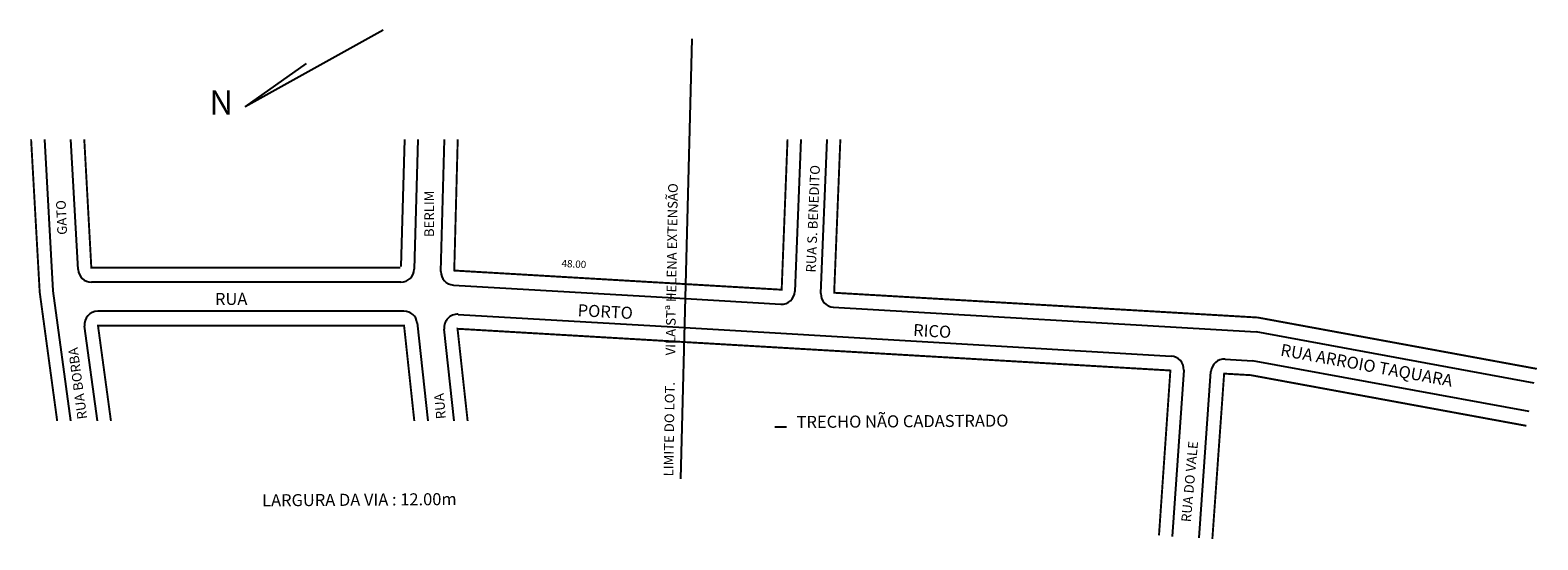
# Model space of a CAD drawing. Extents: x 189649 to 189961, y 1668071 to 1668177.
import ezdxf

# ---------------------------------------------------------------- set-up
doc = ezdxf.new("R2010")
doc.units = 0
doc.header["$MEASUREMENT"] = 0
doc.layers.get('0').update_dxf_attribs({"linetype": 'CONTINUOUS'})
doc.layers.add('0QUADRA10', color=7, linetype='CONTINUOUS')
doc.layers.add('10CONV', color=7, linetype='CONTINUOUS')
doc.styles.add('CDL', font='romans.shx')

msp = doc.modelspace()

# ---------------------------------------------------------------- linework, layer by layer
for p, q in [((189722.01, 1668176.7), (189693.42, 1668160.81)), ((189693.42, 1668160.81), (189706.13, 1668169.82)), ((189725.68, 1668124.5), (189661.6, 1668124.5)), ((189736.55, 1668123.91), (189784.58, 1668121.1)), ((189726.3, 1668118.5), (189662.92, 1668118.5)), ((189737.53, 1668117.84), (189784.42, 1668115.1))]:
    msp.add_line(p, q)
at = {"color": 8}
for p, q in [((189784.58, 1668121.1), (189804.34, 1668119.95)), ((189815.2, 1668119.31), (189902.72, 1668114.19)), ((189784.42, 1668115.1), (189885.17, 1668109.21)), ((189896.3, 1668108.56), (189902, 1668108.22))]:
    msp.add_line(p, q, dxfattribs=at)
at = {"color": 8, "const_width": 0.4}
msp.add_lwpolyline([(189803.04, 1668094.52), (189805.52, 1668094.52)], dxfattribs=at)
for centre, start, end in [((189661.6, 1668127.25), 183.1555, 270), ((189725.68, 1668127.25), 270, 358.4627), ((189736.71, 1668126.66), 178.4868, 266.6525), ((189662.92, 1668115.75), 90, 187.7459), ((189726.3, 1668115.75), 6.1485, 90), ((189737.37, 1668115.1), 86.6525, 186.2479)]:
    msp.add_arc(centre, 2.75, start, end)
at = {"color": 8}
for centre, start, end in [((189804.5, 1668122.69), 266.6525, 357.7634), ((189815.37, 1668122.06), 177.6889, 266.6525), ((189885.01, 1668106.46), 356.0448, 86.6525), ((189896.14, 1668105.81), 86.6525, 175.9284)]:
    msp.add_arc(centre, 2.75, start, end, dxfattribs=at)
at = {"layer": '0QUADRA10'}
for p, q in [((189783.6, 1668083.74), (189786, 1668174.93)), ((189651.87, 1668154.07), (189653.63, 1668122.7)), ((189658.85, 1668127.1), (189657.36, 1668154.07)), ((189726.4, 1668154.07), (189725.69, 1668127.74)), ((189729.15, 1668154.07), (189728.43, 1668127.18)), ((189733.96, 1668126.73), (189734.69, 1668154.07)), ((189653.63, 1668122.7), (189657.29, 1668095.76)), ((189662.87, 1668095.76), (189660.2, 1668115.38)), ((189729.03, 1668116.05), (189731.22, 1668095.76)), ((189736.72, 1668095.76), (189734.64, 1668114.8))]:
    msp.add_line(p, q, dxfattribs=at)
at = {"layer": '0QUADRA10', "color": 8}
for p, q in [((189808.48, 1668154.07), (189807.25, 1668122.58)), ((189812.62, 1668122.17), (189813.9, 1668154.07)), ((189960.33, 1668103.6), (189902.72, 1668114.19)), ((189959.24, 1668097.7), (189902, 1668108.22)), ((189887.75, 1668106.27), (189885.37, 1668071.85)), ((189890.94, 1668071.53), (189893.39, 1668106.01))]:
    msp.add_line(p, q, dxfattribs=at)
at = {"layer": '0QUADRA10', "const_width": 0.4}
for points in [[(189649.11, 1668154.07), (189650.89, 1668122.44), (189654.51, 1668095.76)], [(189725.53, 1668127.5), (189661.58, 1668127.5), (189660.12, 1668154.07)], [(189784.66, 1668124.1), (189736.72, 1668126.91), (189737.44, 1668154.07)], [(189665.64, 1668095.76), (189662.96, 1668115.5), (189726.33, 1668115.5), (189728.45, 1668095.76)], [(189739.49, 1668095.76), (189737.4, 1668114.85), (189784.35, 1668112.1)]]:
    msp.add_lwpolyline(points, dxfattribs=at)
at = {"layer": '0QUADRA10', "color": 8, "const_width": 0.4}
for points in [[(189805.72, 1668154.07), (189804.51, 1668122.94), (189784.66, 1668124.1)], [(189960.87, 1668106.55), (189903.08, 1668117.18), (189815.38, 1668122.31), (189816.66, 1668154.07)], [(189784.35, 1668112.1), (189884.99, 1668106.21), (189882.63, 1668072.04)], [(189958.7, 1668094.75), (189901.64, 1668105.24), (189896.12, 1668105.56), (189893.68, 1668071.33)]]:
    msp.add_lwpolyline(points, dxfattribs=at)

# ---------------------------------------------------------------- texts
msp.add_text('N', height=5).set_placement((189686, 1668159.23))
at = {"layer": '10CONV', "color": 7, "linetype": 'CONTINUOUS', "style": 'CDL'}
for s, height, rotation, p in [('RUA S. BENEDITO', 2, 87.695, (189811.55, 1668126.46)), ('RICO', 2.5, 356.8602, (189831.68, 1668113.36)), ('RUA ARROIO TAQUARA', 2.5, 349.6747, (189907.64, 1668109.31)), ('RUA DO VALE', 2, 84.8338, (189889.22, 1668074.74))]:
    msp.add_text(s, height=height, rotation=rotation, dxfattribs=at).set_placement(p)
at = {"layer": '10CONV', "linetype": 'CONTINUOUS', "style": 'CDL'}
for s, height, rotation, p in [('LIMITE DO LOT.         VILA STª HELENA EXTENSÃO', 2, 89.1048, (189782.07, 1668084.26)), ('BERLIM', 2, 90, (189732.53, 1668133.84)), ('GATO', 2, 92.5738, (189656.57, 1668134.35)), ('48.00', 1.5, 357, (189758.9, 1668127.66)), ('RUA ', 2.5, 0.3925, (189687.19, 1668119.76)), (' PORTO', 2.5, 357, (189761.46, 1668117.5)), ('RUA BORBA', 2, 97.6659, (189660.73, 1668096.24)), ('RUA', 2, 94.9849, (189734.99, 1668096.23)), ('LARGURA DA VIA : 12.00m', 2.5, 0.3925, (189696.95, 1668078.06))]:
    msp.add_text(s, height=height, rotation=rotation, dxfattribs=at).set_placement(p)
at = {"layer": '10CONV', "color": 8, "linetype": 'CONTINUOUS', "style": 'CDL'}
msp.add_text('TRECHO NÃO CADASTRADO', height=2.5, rotation=0.3925, dxfattribs=at).set_placement((189807.61, 1668094.29))

doc.saveas('drawing.dxf')
